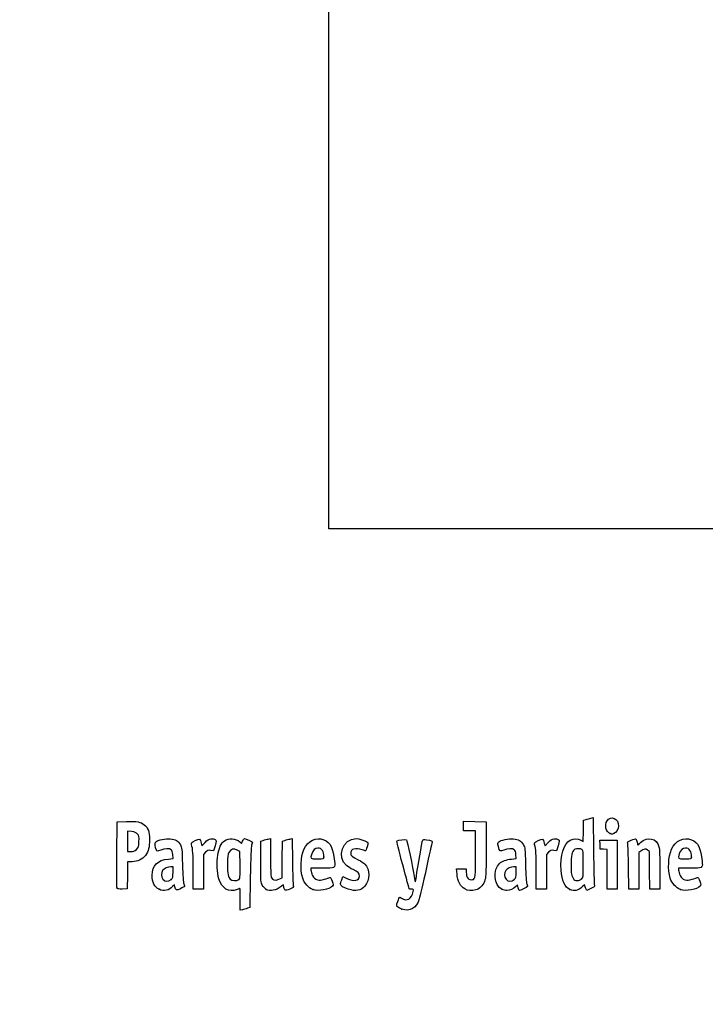
# Model space of a CAD drawing. Units: millimetres. Extents: x 0 to 291, y 0 to 204.
# Drawn here: x 0 to 41, y 0 to 59 of the extents above; entities that cross this region are included whole.
import ezdxf
from ezdxf import colors
from ezdxf.entities.mleader import LeaderData, LeaderLine
from ezdxf.math import Vec2, Vec3

# ---------------------------------------------------------------- set-up
doc = ezdxf.new("R2010")
doc.units = ezdxf.units.MM
doc.layers.add('Predeterminado', color=7, linetype='Continuous')
picture_1 = doc.add_image_def('image1.jpg', size_in_pixel=(274, 1148))

# ---------------------------------------------------------------- blocks, each defined once
blk = doc.blocks.new('_SE_FILLED')
at = {"color": 0}
blk.add_line((0, 0), (-1, 0), dxfattribs=at)
blk.add_solid([(0, 0), (-1, -0.1665), (-1, 0.1665), (0, 0)], dxfattribs=at)
blk = doc.blocks.new('_DOT')
at = {"color": 0}
blk.add_line((0, 0), (-1, 0), dxfattribs=at)
at = {"color": 0, "const_width": 0.333}
blk.add_lwpolyline([(-0.1665, 0, 1), (0.1665, 0, 1)], format="xyb", close=True, dxfattribs=at)
blk = doc.blocks.new('SE8')
at = {"color": 7, "linetype": 'Continuous'}
for p, q in [((13.078, 9.666), (13.184, 9.567)), ((13.184, 9.567), (13.253, 9.711))]:
    blk.add_line(p, q, dxfattribs=at)
blk = doc.blocks.new('SE7')
blk.add_blockref('SE8', (0, 0))
blk = doc.blocks.new('SE10')
at = {"color": 7, "linetype": 'Continuous'}
for p, q in [((13.711, 7.54), (13.688, 5.762)), ((13.688, 5.762), (13.536, 5.71))]:
    blk.add_line(p, q, dxfattribs=at)
blk = doc.blocks.new('SE9')
blk.add_blockref('SE10', (0, 0))
blk = doc.blocks.new('SE12')
at = {"color": 7, "linetype": 'Continuous'}
for p, q in [((13.108, 5.597), (13.108, 6.244)), ((13.246, 5.627), (13.108, 5.597))]:
    blk.add_line(p, q, dxfattribs=at)
blk = doc.blocks.new('SE11')
blk.add_blockref('SE12', (0, 0))
blk = doc.blocks.new('SE14')
at = {"color": 7, "linetype": 'Continuous'}
for p, q in [((13.087, 9.095), (12.926, 9.178)), ((13.098, 8.283), (13.087, 9.095))]:
    blk.add_line(p, q, dxfattribs=at)
blk = doc.blocks.new('SE13')
blk.add_blockref('SE14', (0, 0))
blk = doc.blocks.new('SE16')
at = {"color": 7, "linetype": 'Continuous'}
blk.add_point((13.036, 7.418), dxfattribs=at)
blk = doc.blocks.new('SE15')
blk.add_blockref('SE16', (0, 0))
blk = doc.blocks.new('SE18')
at = {"color": 7, "linetype": 'Continuous'}
blk.add_point((22.713, 5.666), dxfattribs=at)
blk = doc.blocks.new('SE17')
blk.add_blockref('SE18', (0, 0))
blk = doc.blocks.new('SE30')
at = {"color": 7, "linetype": 'Continuous'}
for p, q in [((9.124, 8.665), (9.105, 8.901)), ((8.844, 8.639), (9.124, 8.665))]:
    blk.add_line(p, q, dxfattribs=at)
blk = doc.blocks.new('SE29')
blk.add_blockref('SE30', (0, 0))
blk = doc.blocks.new('SE32')
at = {"color": 7, "linetype": 'Continuous'}
for p, q in [((9.197, 7.115), (9.091, 7.001)), ((9.226, 6.992), (9.197, 7.115))]:
    blk.add_line(p, q, dxfattribs=at)
blk = doc.blocks.new('SE31')
blk.add_blockref('SE32', (0, 0))
blk = doc.blocks.new('SE34')
at = {"color": 7, "linetype": 'Continuous'}
blk.add_point((8.291, 6.839), dxfattribs=at)
blk = doc.blocks.new('SE33')
blk.add_blockref('SE34', (0, 0))
blk = doc.blocks.new('SE36')
at = {"color": 7, "linetype": 'Continuous'}
for p, q in [((9.115, 8.18), (8.985, 8.18)), ((9.115, 7.856), (9.115, 8.18))]:
    blk.add_line(p, q, dxfattribs=at)
blk = doc.blocks.new('SE35')
blk.add_blockref('SE36', (0, 0))
blk = doc.blocks.new('SE38')
at = {"color": 7, "linetype": 'Continuous'}
blk.add_point((9.001, 7.426), dxfattribs=at)
blk = doc.blocks.new('SE37')
blk.add_blockref('SE38', (0, 0))
blk = doc.blocks.new('SE40')
at = {"color": 7, "linetype": 'Continuous'}
for p, q in [((14.332, 9.704), (14.482, 9.752)), ((14.332, 8.48), (14.332, 9.704))]:
    blk.add_line(p, q, dxfattribs=at)
blk = doc.blocks.new('SE39')
blk.add_blockref('SE40', (0, 0))
blk = doc.blocks.new('SE42')
at = {"color": 7, "linetype": 'Continuous'}
for p, q in [((14.772, 9.831), (14.912, 9.861)), ((14.912, 9.861), (14.912, 8.766))]:
    blk.add_line(p, q, dxfattribs=at)
blk = doc.blocks.new('SE41')
blk.add_blockref('SE42', (0, 0))
blk = doc.blocks.new('SE44')
at = {"color": 7, "linetype": 'Continuous'}
for p, q in [((15.609, 8.617), (15.62, 9.704)), ((15.62, 9.704), (15.77, 9.752)), ((15.597, 7.53), (15.609, 8.617)), ((15.399, 7.443), (15.597, 7.53))]:
    blk.add_line(p, q, dxfattribs=at)
blk = doc.blocks.new('SE43')
blk.add_blockref('SE44', (0, 0))
blk = doc.blocks.new('SE46')
at = {"color": 7, "linetype": 'Continuous'}
for p, q in [((16.057, 9.83), (16.193, 9.86)), ((16.193, 9.86), (16.212, 8.515))]:
    blk.add_line(p, q, dxfattribs=at)
blk = doc.blocks.new('SE45')
blk.add_blockref('SE46', (0, 0))
blk = doc.blocks.new('SE48')
at = {"color": 7, "linetype": 'Continuous'}
for p, q in [((15.675, 7.104), (15.538, 6.999)), ((15.703, 6.956), (15.675, 7.104))]:
    blk.add_line(p, q, dxfattribs=at)
blk = doc.blocks.new('SE47')
blk.add_blockref('SE48', (0, 0))
blk = doc.blocks.new('SE50')
at = {"color": 7, "linetype": 'Continuous'}
blk.add_point((14.657, 6.838), dxfattribs=at)
blk = doc.blocks.new('SE49')
blk.add_blockref('SE50', (0, 0))
blk = doc.blocks.new('SE52')
at = {"color": 7, "linetype": 'Continuous'}
for p, q in [((17.976, 8.094), (17.316, 8.094)), ((17.316, 8.094), (17.316, 7.974))]:
    blk.add_line(p, q, dxfattribs=at)
blk = doc.blocks.new('SE51')
blk.add_blockref('SE52', (0, 0))
blk = doc.blocks.new('SE54')
at = {"color": 7, "linetype": 'Continuous'}
blk.add_point((17.423, 6.825), dxfattribs=at)
blk = doc.blocks.new('SE53')
blk.add_blockref('SE54', (0, 0))
blk = doc.blocks.new('SE56')
at = {"color": 7, "linetype": 'Continuous'}
blk.add_point((18.089, 8.754), dxfattribs=at)
blk = doc.blocks.new('SE55')
blk.add_blockref('SE56', (0, 0))
blk = doc.blocks.new('SE58')
at = {"color": 7, "linetype": 'Continuous'}
for p, q in [((19.142, 7.413), (19.208, 7.606)), ((19.208, 7.606), (19.454, 7.486))]:
    blk.add_line(p, q, dxfattribs=at)
blk = doc.blocks.new('SE57')
blk.add_blockref('SE58', (0, 0))
blk = doc.blocks.new('SE60')
at = {"color": 7, "linetype": 'Continuous'}
blk.add_line((19.537, 6.847), (19.537, 6.847), dxfattribs=at)
blk = doc.blocks.new('SE59')
blk.add_blockref('SE60', (0, 0))
blk = doc.blocks.new('SE62')
at = {"color": 7, "linetype": 'Continuous'}
for p, q in [((26, 7.748), (25.978, 8.051)), ((25.978, 8.051), (26.263, 8.051)), ((26.263, 8.051), (26.548, 8.051)), ((26.548, 8.051), (26.548, 7.86))]:
    blk.add_line(p, q, dxfattribs=at)
blk = doc.blocks.new('SE61')
blk.add_blockref('SE62', (0, 0))
blk = doc.blocks.new('SE64')
at = {"color": 7, "linetype": 'Continuous'}
for p, q in [((26.376, 10.607), (26.376, 10.887)), ((26.376, 10.887), (27.053, 10.875)), ((26.376, 10.327), (26.376, 10.607)), ((27.053, 10.875), (27.729, 10.863)), ((27.729, 10.863), (27.727, 9.21)), ((26.741, 10.327), (26.376, 10.327)), ((27.106, 10.327), (26.741, 10.327)), ((27.106, 8.985), (27.106, 10.327))]:
    blk.add_line(p, q, dxfattribs=at)
blk = doc.blocks.new('SE63')
blk.add_blockref('SE64', (0, 0))
blk = doc.blocks.new('SE66')
at = {"color": 7, "linetype": 'Continuous'}
blk.add_line((26.458, 6.863), (26.458, 6.863), dxfattribs=at)
blk = doc.blocks.new('SE65')
blk.add_blockref('SE66', (0, 0))
blk = doc.blocks.new('SE68')
at = {"color": 7, "linetype": 'Continuous'}
for p, q in [((29.52, 8.665), (29.501, 8.901)), ((29.24, 8.639), (29.52, 8.665))]:
    blk.add_line(p, q, dxfattribs=at)
blk = doc.blocks.new('SE67')
blk.add_blockref('SE68', (0, 0))
blk = doc.blocks.new('SE70')
at = {"color": 7, "linetype": 'Continuous'}
for p, q in [((29.591, 7.113), (29.487, 7)), ((29.639, 6.938), (29.591, 7.113))]:
    blk.add_line(p, q, dxfattribs=at)
blk = doc.blocks.new('SE69')
blk.add_blockref('SE70', (0, 0))
blk = doc.blocks.new('SE72')
at = {"color": 7, "linetype": 'Continuous'}
blk.add_point((28.669, 6.845), dxfattribs=at)
blk = doc.blocks.new('SE71')
blk.add_blockref('SE72', (0, 0))
blk = doc.blocks.new('SE74')
at = {"color": 7, "linetype": 'Continuous'}
for p, q in [((29.511, 8.18), (29.381, 8.18)), ((29.511, 7.856), (29.511, 8.18))]:
    blk.add_line(p, q, dxfattribs=at)
blk = doc.blocks.new('SE73')
blk.add_blockref('SE74', (0, 0))
blk = doc.blocks.new('SE76')
at = {"color": 7, "linetype": 'Continuous'}
blk.add_point((29.397, 7.426), dxfattribs=at)
blk = doc.blocks.new('SE75')
blk.add_blockref('SE76', (0, 0))
blk = doc.blocks.new('SE78')
at = {"color": 7, "linetype": 'Continuous'}
for p, q in [((33.514, 10.317), (33.526, 10.949)), ((33.526, 10.949), (33.676, 10.998)), ((33.502, 9.685), (33.514, 10.317)), ((33.363, 9.77), (33.502, 9.685))]:
    blk.add_line(p, q, dxfattribs=at)
blk = doc.blocks.new('SE77')
blk.add_blockref('SE78', (0, 0))
blk = doc.blocks.new('SE80')
at = {"color": 7, "linetype": 'Continuous'}
for p, q in [((33.963, 11.076), (34.1, 11.105)), ((34.1, 11.105), (34.116, 9.138))]:
    blk.add_line(p, q, dxfattribs=at)
blk = doc.blocks.new('SE79')
blk.add_blockref('SE80', (0, 0))
blk = doc.blocks.new('SE82')
at = {"color": 7, "linetype": 'Continuous'}
for p, q in [((33.576, 7.109), (33.443, 6.982)), ((33.644, 6.935), (33.576, 7.109)), ((33.713, 6.761), (33.644, 6.935)), ((33.954, 6.879), (33.713, 6.761))]:
    blk.add_line(p, q, dxfattribs=at)
blk = doc.blocks.new('SE81')
blk.add_blockref('SE82', (0, 0))
blk = doc.blocks.new('SE84')
at = {"color": 7, "linetype": 'Continuous'}
blk.add_point((32.704, 6.824), dxfattribs=at)
blk = doc.blocks.new('SE83')
blk.add_blockref('SE84', (0, 0))
blk = doc.blocks.new('SE86')
at = {"color": 7, "linetype": 'Continuous'}
blk.add_point((33.405, 7.457), dxfattribs=at)
blk = doc.blocks.new('SE85')
blk.add_blockref('SE86', (0, 0))
blk = doc.blocks.new('SE88')
at = {"color": 7, "linetype": 'Continuous'}
for p, q in [((39.832, 8.094), (39.172, 8.094)), ((39.172, 8.094), (39.172, 7.974))]:
    blk.add_line(p, q, dxfattribs=at)
blk = doc.blocks.new('SE87')
blk.add_blockref('SE88', (0, 0))
blk = doc.blocks.new('SE90')
at = {"color": 7, "linetype": 'Continuous'}
blk.add_point((39.279, 6.825), dxfattribs=at)
blk = doc.blocks.new('SE89')
blk.add_blockref('SE90', (0, 0))
blk = doc.blocks.new('SE92')
at = {"color": 7, "linetype": 'Continuous'}
blk.add_point((39.945, 8.754), dxfattribs=at)
blk = doc.blocks.new('SE91')
blk.add_blockref('SE92', (0, 0))
blk = doc.blocks.new('SE158')
at = {"color": 7, "linetype": 'Continuous'}
for p, q in [((5.776, 8.91), (5.787, 10.863)), ((5.787, 10.863), (6.357, 10.875))]:
    blk.add_line(p, q, dxfattribs=at)
blk = doc.blocks.new('SE157')
blk.add_blockref('SE158', (0, 0))
blk = doc.blocks.new('SE160')
at = {"color": 7, "linetype": 'Continuous'}
for p, q in [((6.412, 8.48), (6.4, 7.675)), ((6.679, 8.482), (6.412, 8.48)), ((6.4, 7.675), (6.388, 6.87)), ((6.388, 6.87), (6.098, 6.857))]:
    blk.add_line(p, q, dxfattribs=at)
blk = doc.blocks.new('SE159')
blk.add_blockref('SE160', (0, 0))
blk = doc.blocks.new('SE162')
at = {"color": 7, "linetype": 'Continuous'}
blk.add_point((5.786, 6.9), dxfattribs=at)
blk = doc.blocks.new('SE161')
blk.add_blockref('SE162', (0, 0))
blk = doc.blocks.new('SE164')
at = {"color": 7, "linetype": 'Continuous'}
for p, q in [((6.657, 10.27), (6.41, 10.296)), ((6.41, 10.296), (6.41, 9.689)), ((6.41, 9.689), (6.41, 9.081)), ((6.41, 9.081), (6.602, 9.081))]:
    blk.add_line(p, q, dxfattribs=at)
blk = doc.blocks.new('SE163')
blk.add_blockref('SE164', (0, 0))
blk = doc.blocks.new('SE166')
at = {"color": 7, "linetype": 'Continuous'}
blk.add_point((6.934, 9.206), dxfattribs=at)
blk = doc.blocks.new('SE165')
blk.add_blockref('SE166', (0, 0))
blk = doc.blocks.new('SE168')
at = {"color": 7, "linetype": 'Continuous'}
for p, q in [((10.792, 9.584), (10.837, 9.421)), ((10.837, 9.421), (11.017, 9.62))]:
    blk.add_line(p, q, dxfattribs=at)
blk = doc.blocks.new('SE167')
blk.add_blockref('SE168', (0, 0))
blk = doc.blocks.new('SE170')
at = {"color": 7, "linetype": 'Continuous'}
for p, q in [((11.611, 9.436), (11.519, 9.133)), ((11.519, 9.133), (11.35, 9.155))]:
    blk.add_line(p, q, dxfattribs=at)
blk = doc.blocks.new('SE169')
blk.add_blockref('SE170', (0, 0))
blk = doc.blocks.new('SE172')
at = {"color": 7, "linetype": 'Continuous'}
for p, q in [((11.049, 9.047), (10.918, 8.916)), ((10.918, 8.916), (10.918, 7.882)), ((10.317, 6.849), (10.315, 7.954)), ((10.918, 7.882), (10.918, 6.849)), ((10.618, 6.849), (10.317, 6.849)), ((10.918, 6.849), (10.618, 6.849))]:
    blk.add_line(p, q, dxfattribs=at)
blk = doc.blocks.new('SE171')
blk.add_blockref('SE172', (0, 0))
blk = doc.blocks.new('SE174')
at = {"color": 7, "linetype": 'Continuous'}
for p, q in [((31.187, 9.584), (31.233, 9.421)), ((31.233, 9.421), (31.413, 9.62))]:
    blk.add_line(p, q, dxfattribs=at)
blk = doc.blocks.new('SE173')
blk.add_blockref('SE174', (0, 0))
blk = doc.blocks.new('SE176')
at = {"color": 7, "linetype": 'Continuous'}
for p, q in [((32.007, 9.436), (31.915, 9.133)), ((31.915, 9.133), (31.746, 9.155))]:
    blk.add_line(p, q, dxfattribs=at)
blk = doc.blocks.new('SE175')
blk.add_blockref('SE176', (0, 0))
blk = doc.blocks.new('SE178')
at = {"color": 7, "linetype": 'Continuous'}
for p, q in [((31.445, 9.047), (31.314, 8.916)), ((31.314, 8.916), (31.314, 7.882)), ((30.713, 6.849), (30.711, 7.954)), ((30.711, 7.954), (30.711, 7.954)), ((31.314, 7.882), (31.314, 6.849)), ((31.014, 6.849), (30.713, 6.849)), ((31.314, 6.849), (31.014, 6.849))]:
    blk.add_line(p, q, dxfattribs=at)
blk = doc.blocks.new('SE177')
blk.add_blockref('SE178', (0, 0))
blk = doc.blocks.new('SE180')
at = {"color": 7, "linetype": 'Continuous'}
for p, q in [((34.5, 9.5), (34.488, 9.768)), ((34.488, 9.768), (35.005, 9.768)), ((34.513, 9.232), (34.5, 9.5)), ((35.005, 9.768), (35.522, 9.768)), ((35.522, 9.768), (35.522, 8.309)), ((34.717, 9.219), (34.513, 9.232)), ((34.921, 9.206), (34.717, 9.219)), ((34.921, 8.027), (34.921, 9.206)), ((35.522, 8.309), (35.522, 6.849)), ((34.921, 6.849), (34.921, 8.027)), ((35.222, 6.849), (34.921, 6.849)), ((35.522, 6.849), (35.222, 6.849))]:
    blk.add_line(p, q, dxfattribs=at)
blk = doc.blocks.new('SE179')
blk.add_blockref('SE180', (0, 0))
blk = doc.blocks.new('SE182')
at = {"color": 7, "linetype": 'Continuous'}
for p, q in [((37.433, 9.089), (37.33, 9.172)), ((37.446, 7.969), (37.433, 9.089)), ((37.458, 6.849), (37.446, 7.969)), ((38.056, 8.01), (38.056, 6.849)), ((37.757, 6.849), (37.458, 6.849)), ((38.056, 6.849), (37.757, 6.849))]:
    blk.add_line(p, q, dxfattribs=at)
blk = doc.blocks.new('SE181')
blk.add_blockref('SE182', (0, 0))
blk = doc.blocks.new('SE184')
at = {"color": 7, "linetype": 'Continuous'}
for p, q in [((36.928, 9.116), (36.81, 9.033)), ((36.81, 9.033), (36.81, 7.941)), ((36.215, 6.849), (36.196, 8.148)), ((36.81, 7.941), (36.81, 6.849)), ((36.513, 6.849), (36.215, 6.849)), ((36.81, 6.849), (36.513, 6.849))]:
    blk.add_line(p, q, dxfattribs=at)
blk = doc.blocks.new('SE183')
blk.add_blockref('SE184', (0, 0))
blk = doc.blocks.new('SE208')
at = {"color": 7, "linetype": 'Continuous'}
blk.add_point((35.109, 10.154), dxfattribs=at)
blk = doc.blocks.new('SE207')
blk.add_blockref('SE208', (0, 0))

msp = doc.modelspace()

# ---------------------------------------------------------------- linework, layer by layer
at = {"color": 7, "linetype": 'Continuous'}
for points in [[(34.91985, 10.91595), (35.13222, 11.26425), (35.60846, 11.04508), (35.60788, 10.5993)], [(6.35747, 10.87543), (6.99071, 10.88874), (7.20097, 10.85026), (7.39719, 10.68515)], [(7.39719, 10.68515), (7.63905, 10.48164), (7.71624, 10.27064), (7.71681, 9.81144)], [(33.67579, 10.99763), (33.75845, 11.02436), (33.8878, 11.05953), (33.96324, 11.07579)], [(35.10944, 10.15408), (34.84981, 10.25898), (34.75401, 10.64396), (34.91985, 10.91595)], [(35.60788, 10.5993), (35.60748, 10.43561), (35.46217, 10.20559), (35.32612, 10.15386)], [(7.00429, 10.12835), (6.92364, 10.22179), (6.85407, 10.25022), (6.65657, 10.27047)], [(7.08967, 9.67135), (7.10363, 9.97864), (7.09538, 10.02283), (7.00429, 10.12835)], [(16.89188, 9.21028), (17.1177, 9.72285), (17.6338, 9.97395), (18.07908, 9.78791)], [(35.20806, 10.11472), (35.2037, 10.11622), (35.15932, 10.13393), (35.10944, 10.15408)], [(35.32612, 10.15386), (35.26555, 10.13084), (35.21243, 10.11322), (35.20806, 10.11472)], [(36.91347, 9.61702), (37.32951, 10.0094), (37.87659, 9.88298), (38.00719, 9.36428)], [(38.76038, 9.22368), (38.99002, 9.73395), (39.48963, 9.97396), (39.93491, 9.78791)], [(6.93449, 9.20632), (7.0664, 9.32418), (7.07509, 9.35021), (7.08967, 9.67135)], [(7.71681, 9.81144), (7.71735, 9.3308), (7.65979, 9.1078), (7.47123, 8.86108)], [(8.12606, 9.16952), (8.04604, 9.31903), (8.02677, 9.61706), (8.09354, 9.67248)], [(8.09354, 9.67248), (8.20988, 9.76903), (8.69559, 9.86537), (8.9498, 9.84232)], [(8.9498, 9.84232), (9.25579, 9.81457), (9.42228, 9.71783), (9.55051, 9.49325)], [(9.55051, 9.49325), (9.64534, 9.32718), (9.65217, 9.26276), (9.6761, 8.30857)], [(10.21326, 9.5116), (10.18664, 9.60991), (10.20613, 9.63054), (10.42881, 9.73975)], [(10.31523, 7.95433), (10.31351, 8.9669), (10.29845, 9.19695), (10.21326, 9.5116)], [(10.42881, 9.73975), (10.70113, 9.87331), (10.71296, 9.86824), (10.79157, 9.58421)], [(11.01699, 9.61954), (11.15949, 9.77611), (11.23339, 9.82223), (11.3691, 9.8393)], [(11.3691, 9.8393), (11.48047, 9.85331), (11.56946, 9.83944), (11.62223, 9.79999)], [(11.62223, 9.79999), (11.7019, 9.74034), (11.70167, 9.7327), (11.6115, 9.43582)], [(11.77292, 8.86677), (11.83256, 9.25496), (11.99325, 9.60434), (12.17004, 9.73023)], [(12.17004, 9.73023), (12.42185, 9.90954), (12.84719, 9.8793), (13.07765, 9.66571)], [(13.25287, 9.71061), (13.29058, 9.78968), (13.33848, 9.85436), (13.35933, 9.85436)], [(13.35933, 9.85436), (13.4239, 9.85436), (13.83808, 9.67272), (13.83808, 9.6444)], [(13.78655, 9.46763), (13.75139, 9.36528), (13.72752, 8.75286), (13.7114, 7.53995)], [(13.83808, 9.6444), (13.83808, 9.62968), (13.81489, 9.55013), (13.78655, 9.46763)], [(14.48216, 9.75229), (14.56482, 9.77908), (14.69524, 9.81454), (14.772, 9.83109)], [(15.77031, 9.75237), (15.85297, 9.77912), (15.98193, 9.81422), (16.05689, 9.83038)], [(18.07908, 9.78791), (18.47245, 9.62354), (18.64041, 9.28669), (18.71516, 8.51225)], [(19.42462, 8.24696), (18.81586, 8.7592), (19.2092, 9.85268), (20.00273, 9.85412)], [(20.00273, 9.85412), (20.16801, 9.85439), (20.53245, 9.74792), (20.64316, 9.66697)], [(20.64316, 9.66697), (20.72478, 9.60729), (20.72497, 9.59992), (20.65095, 9.3651)], [(22.77281, 8.28678), (22.53147, 9.1801), (22.40631, 9.71347), (22.434, 9.73059)], [(22.434, 9.73059), (22.50756, 9.77605), (22.95359, 9.81616), (22.9886, 9.78046)], [(22.9886, 9.78046), (23.02394, 9.74442), (23.37838, 8.09368), (23.4565, 7.60131)], [(23.58222, 7.63035), (23.64823, 8.09658), (23.9284, 9.6748), (23.95959, 9.75609)], [(23.95959, 9.75609), (23.97839, 9.80508), (24.02847, 9.81306), (24.18171, 9.79147)], [(24.5141, 9.62489), (24.50145, 9.57398), (24.34444, 8.86034), (24.16519, 8.03903)], [(24.18171, 9.79147), (24.50366, 9.74611), (24.53975, 9.72802), (24.5141, 9.62489)], [(28.45839, 9.38332), (28.40964, 9.56816), (28.41161, 9.59906), (28.47587, 9.65722)], [(28.78122, 9.17146), (28.54007, 9.07984), (28.53811, 9.08113), (28.45839, 9.38332)], [(28.47587, 9.65722), (28.59521, 9.76522), (29.07351, 9.867), (29.34572, 9.84232)], [(29.34572, 9.84232), (29.6517, 9.81457), (29.81819, 9.71783), (29.94643, 9.49325)], [(29.94643, 9.49325), (30.04125, 9.32718), (30.04808, 9.26276), (30.07202, 8.30857)], [(30.60917, 9.5116), (30.58256, 9.60991), (30.60204, 9.63054), (30.82473, 9.73975)], [(30.71115, 7.95433), (30.70943, 8.9669), (30.69437, 9.19695), (30.60917, 9.5116)], [(30.82473, 9.73975), (31.09705, 9.87331), (31.10888, 9.86824), (31.1875, 9.58421)], [(31.41291, 9.61954), (31.55541, 9.77611), (31.62931, 9.82223), (31.76502, 9.8393)], [(31.76502, 9.8393), (31.87639, 9.85331), (31.96538, 9.83944), (32.01815, 9.79999)], [(32.01815, 9.79999), (32.09782, 9.74034), (32.09759, 9.7327), (32.00742, 9.43582)], [(32.18703, 7.98276), (32.13028, 8.84666), (32.34566, 9.55314), (32.72716, 9.75449)], [(32.72716, 9.75449), (32.95827, 9.87646), (33.17952, 9.88174), (33.36334, 9.76965)], [(36.14747, 9.55529), (36.11919, 9.65572), (36.1352, 9.67174), (36.35471, 9.76272)], [(36.19648, 8.14755), (36.18638, 8.86195), (36.16432, 9.49543), (36.14747, 9.55529)], [(36.35471, 9.76272), (36.48554, 9.81695), (36.61254, 9.84899), (36.63693, 9.83391)], [(36.63693, 9.83391), (36.66133, 9.81884), (36.69346, 9.73032), (36.70835, 9.63721)], [(36.70835, 9.63721), (36.72324, 9.5441), (36.73991, 9.46792), (36.7454, 9.46792)], [(36.7454, 9.46792), (36.75088, 9.46792), (36.82652, 9.53502), (36.91347, 9.61702)], [(39.93491, 9.78791), (40.32829, 9.62354), (40.49625, 9.28669), (40.571, 8.51225)], [(5.78601, 6.90035), (5.77427, 6.93096), (5.76971, 7.83517), (5.77586, 8.90972)], [(6.60222, 9.08147), (6.75413, 9.08147), (6.82425, 9.10782), (6.93449, 9.20632)], [(7.47123, 8.86108), (7.27884, 8.60935), (7.01523, 8.48306), (6.67898, 8.48154)], [(8.38473, 9.17125), (8.17429, 9.09129), (8.16795, 9.09124), (8.12606, 9.16952)], [(9.00593, 9.19525), (8.89398, 9.27711), (8.63722, 9.26719), (8.38473, 9.17125)], [(9.10478, 8.90133), (9.09121, 9.06496), (9.06091, 9.15504), (9.00593, 9.19525)], [(11.3497, 9.15534), (11.20227, 9.17512), (11.16285, 9.16094), (11.04912, 9.04721)], [(11.84134, 7.46234), (11.74383, 7.80987), (11.71174, 8.46854), (11.77292, 8.86677)], [(12.44295, 9.03508), (12.36851, 8.90836), (12.35668, 8.81174), (12.35668, 8.33004)], [(12.92636, 9.17773), (12.72065, 9.28444), (12.56194, 9.2376), (12.44295, 9.03508)], [(16.82393, 7.49725), (16.66812, 8.01422), (16.69812, 8.77049), (16.89188, 9.21028)], [(17.35803, 8.94907), (17.27316, 8.65312), (17.27437, 8.65208), (17.70257, 8.65208)], [(17.72985, 9.29616), (17.56191, 9.29616), (17.41943, 9.16316), (17.35803, 8.94907)], [(18.08902, 8.75406), (18.08902, 9.09341), (17.95468, 9.29616), (17.72985, 9.29616)], [(20.36478, 9.18881), (19.97136, 9.32762), (19.67776, 9.24186), (19.67776, 8.98813)], [(19.67776, 8.98813), (19.67776, 8.85128), (19.75531, 8.78396), (20.12861, 8.59678)], [(20.5612, 9.1244), (20.55357, 9.1244), (20.46518, 9.15339), (20.36478, 9.18881)], [(20.65095, 9.3651), (20.60922, 9.23272), (20.56884, 9.1244), (20.5612, 9.1244)], [(26.9192, 7.41417), (27.08852, 7.44677), (27.10487, 7.58459), (27.10553, 8.98485)], [(27.72731, 9.21029), (27.72585, 7.59367), (27.72366, 7.55173), (27.62828, 7.31203)], [(29.40185, 9.19525), (29.28998, 9.27705), (29.0332, 9.26721), (28.78122, 9.17146)], [(29.5007, 8.90133), (29.48713, 9.06496), (29.45683, 9.15504), (29.40185, 9.19525)], [(31.74562, 9.15534), (31.59819, 9.17512), (31.55877, 9.16094), (31.44505, 9.04721)], [(33.01217, 9.22655), (32.8719, 9.17272), (32.80287, 8.94592), (32.78278, 8.47294)], [(33.42098, 9.20877), (33.32844, 9.2583), (33.11867, 9.26742), (33.01217, 9.22655)], [(33.50404, 8.35748), (33.50404, 9.11123), (33.49858, 9.16725), (33.42098, 9.20877)], [(34.11635, 9.13803), (34.12512, 8.05599), (34.14658, 7.13176), (34.16404, 7.08418)], [(37.33034, 9.1722), (37.2167, 9.26415), (37.11964, 9.25055), (36.92841, 9.11585)], [(38.00719, 9.36428), (38.03712, 9.24546), (38.05555, 8.7294), (38.05555, 8.01046)], [(38.67977, 7.49725), (38.51915, 8.03018), (38.5534, 8.76375), (38.76038, 9.22368)], [(39.21387, 8.94907), (39.12899, 8.65312), (39.13021, 8.65208), (39.5584, 8.65208)], [(39.58569, 9.29616), (39.41774, 9.29616), (39.27527, 9.16316), (39.21387, 8.94907)], [(39.94485, 8.75406), (39.94485, 9.09341), (39.81052, 9.29616), (39.58569, 9.29616)], [(7.87053, 7.68163), (7.87264, 8.26788), (8.18773, 8.57792), (8.84368, 8.63918)], [(9.6761, 8.30857), (9.69272, 7.64599), (9.72036, 7.25084), (9.75659, 7.15776)], [(12.35668, 8.33004), (12.35668, 7.71757), (12.38105, 7.57571), (12.50806, 7.4487)], [(13.03649, 7.41773), (13.10226, 7.46583), (13.10884, 7.5579), (13.09837, 8.28307)], [(14.4207, 7.08481), (14.33699, 7.24668), (14.33187, 7.32702), (14.33187, 8.48008)], [(14.91155, 8.76563), (14.91155, 8.15414), (14.93014, 7.62118), (14.95362, 7.55941)], [(16.21246, 8.51522), (16.22306, 7.77573), (16.2453, 7.12171), (16.26189, 7.06185)], [(17.70257, 8.65208), (18.08073, 8.65208), (18.08902, 8.65427), (18.08902, 8.75406)], [(18.71516, 8.51225), (18.75606, 8.08846), (18.76562, 8.09387), (17.97641, 8.09387)], [(19.83018, 8.01014), (19.68214, 8.07727), (19.49964, 8.18384), (19.42462, 8.24696)], [(20.12861, 8.59678), (20.29393, 8.51389), (20.47174, 8.40038), (20.52375, 8.34453)], [(20.52375, 8.34453), (20.82871, 8.01705), (20.82889, 7.38142), (20.52415, 7.0343)], [(23.15567, 6.85938), (23.15567, 6.86529), (22.98332, 7.50762), (22.77281, 8.28678)], [(28.66898, 6.84468), (28.20204, 7.05673), (28.11583, 8.00201), (28.5288, 8.38166)], [(28.5288, 8.38166), (28.68115, 8.52173), (28.924, 8.60971), (29.2396, 8.63918)], [(30.07202, 8.30857), (30.08864, 7.64599), (30.11628, 7.25084), (30.15251, 7.15776)], [(32.78278, 8.47294), (32.75972, 7.92981), (32.78961, 7.68932), (32.9035, 7.50207)], [(33.40466, 7.45728), (33.5017, 7.54844), (33.50404, 7.56962), (33.50404, 8.35748)], [(39.5584, 8.65208), (39.93657, 8.65208), (39.94485, 8.65427), (39.94485, 8.75406)], [(40.571, 8.51225), (40.6119, 8.08846), (40.62145, 8.09387), (39.83225, 8.09387)], [(8.29055, 6.83904), (8.00398, 6.97268), (7.86895, 7.24356), (7.87053, 7.68163)], [(8.49781, 7.96004), (8.39995, 7.82033), (8.40894, 7.57122), (8.51679, 7.43411)], [(8.98462, 8.17975), (8.80407, 8.17975), (8.58127, 8.0792), (8.49781, 7.96004)], [(9.0012, 7.42627), (9.10472, 7.52222), (9.11481, 7.56035), (9.11481, 7.85566)], [(17.31612, 7.97416), (17.31612, 7.90831), (17.3596, 7.76822), (17.41273, 7.66285)], [(17.41273, 7.66285), (17.49225, 7.50515), (17.54216, 7.46088), (17.69484, 7.41257)], [(19.45364, 7.48572), (19.86207, 7.28634), (20.19302, 7.34511), (20.19302, 7.61702)], [(20.19302, 7.61702), (20.19302, 7.78941), (20.10379, 7.88609), (19.83018, 8.01014)], [(23.5179, 7.28808), (23.52554, 7.28043), (23.55449, 7.43445), (23.58222, 7.63035)], [(24.16519, 8.03903), (23.98596, 7.21772), (23.80094, 6.42156), (23.75406, 6.26977)], [(26.4581, 6.86269), (26.19907, 6.99945), (26.03009, 7.32592), (25.99989, 7.74794)], [(26.54796, 7.85973), (26.54796, 7.52708), (26.68035, 7.36817), (26.9192, 7.41417)], [(28.89373, 7.96004), (28.79587, 7.82033), (28.80486, 7.57122), (28.91271, 7.43411)], [(29.38054, 8.17975), (29.19999, 8.17975), (28.97719, 8.0792), (28.89373, 7.96004)], [(29.39712, 7.42627), (29.50064, 7.52222), (29.51073, 7.56035), (29.51073, 7.85566)], [(32.70448, 6.82446), (32.409, 6.95305), (32.22806, 7.3581), (32.18703, 7.98276)], [(39.17196, 7.97416), (39.17196, 7.90831), (39.21543, 7.76822), (39.26857, 7.66285)], [(39.26857, 7.66285), (39.34809, 7.50515), (39.398, 7.46088), (39.55068, 7.41257)], [(8.51679, 7.43411), (8.6347, 7.28421), (8.84425, 7.28082), (9.0012, 7.42628)], [(9.75659, 7.15776), (9.78693, 7.0798), (9.8047, 7.00967), (9.79606, 7.00191)], [(12.92152, 6.82718), (12.44746, 6.62911), (12.00157, 6.8913), (11.84134, 7.46234)], [(12.50806, 7.4487), (12.60661, 7.35015), (12.91902, 7.33184), (13.03648, 7.41773)], [(14.65686, 6.83798), (14.56971, 6.88239), (14.47324, 6.98322), (14.4207, 7.08481)], [(14.95362, 7.55941), (15.02263, 7.3779), (15.16718, 7.34002), (15.39916, 7.44263)], [(16.26189, 7.06185), (16.28969, 6.96154), (16.2734, 6.94529), (16.05417, 6.85442)], [(17.42347, 6.82454), (17.17616, 6.9161), (16.90861, 7.2163), (16.82393, 7.49725)], [(18.59889, 7.035), (18.42464, 6.82393), (17.75094, 6.7033), (17.42347, 6.82454)], [(17.69484, 7.41257), (17.86129, 7.35991), (17.90539, 7.36247), (18.12423, 7.43751)], [(18.12423, 7.43751), (18.25837, 7.48351), (18.39591, 7.52925), (18.42989, 7.53914)], [(18.42989, 7.53914), (18.47184, 7.55137), (18.51832, 7.48485), (18.57478, 7.33181)], [(18.57478, 7.33181), (18.64592, 7.13896), (18.6494, 7.09618), (18.59889, 7.035)], [(19.07661, 7.14256), (19.07661, 7.18504), (19.10618, 7.3066), (19.14234, 7.4127)], [(19.53736, 6.84657), (19.22803, 6.94544), (19.07661, 7.04271), (19.07661, 7.14256)], [(20.52415, 7.0343), (20.27865, 6.7547), (19.99417, 6.70057), (19.53739, 6.84657)], [(23.4565, 7.60131), (23.48262, 7.43668), (23.51025, 7.29572), (23.5179, 7.28808)], [(27.62828, 7.31203), (27.51889, 7.03711), (27.3525, 6.8734), (27.1156, 6.80761)], [(28.91271, 7.43411), (29.03062, 7.28421), (29.24017, 7.28082), (29.39712, 7.42628)], [(30.15251, 7.15776), (30.18285, 7.0798), (30.20062, 7.00967), (30.19198, 7.00191)], [(32.9035, 7.50207), (32.97376, 7.38652), (33.0135, 7.36391), (33.1464, 7.36391)], [(33.1464, 7.36391), (33.25043, 7.36391), (33.33959, 7.39615), (33.40466, 7.45728)], [(34.16404, 7.08418), (34.19109, 7.01049), (34.16, 6.98012), (33.95421, 6.87919)], [(39.2793, 6.82454), (39.03199, 6.9161), (38.76445, 7.2163), (38.67977, 7.49725)], [(40.45473, 7.035), (40.28048, 6.82393), (39.60678, 6.7033), (39.2793, 6.82454)], [(39.55068, 7.41257), (39.71713, 7.35991), (39.76123, 7.36247), (39.98007, 7.43751)], [(39.98007, 7.43751), (40.1142, 7.48351), (40.25175, 7.52925), (40.28572, 7.53914)], [(40.28572, 7.53914), (40.32767, 7.55137), (40.37416, 7.48485), (40.43062, 7.33181)], [(40.43062, 7.33181), (40.50176, 7.13896), (40.50524, 7.09618), (40.45473, 7.035)], [(6.09776, 6.85742), (5.88997, 6.84833), (5.80126, 6.86055), (5.786, 6.90036)], [(9.09149, 7.001), (8.87818, 6.77083), (8.57031, 6.70857), (8.29055, 6.83904)], [(9.55906, 6.87665), (9.31696, 6.75506), (9.27992, 6.76794), (9.2262, 6.99244)], [(9.79606, 7.00191), (9.78742, 6.99415), (9.68078, 6.93778), (9.55906, 6.87665)], [(13.09189, 6.89159), (13.08297, 6.89159), (13.0063, 6.8626), (12.92152, 6.82718)], [(13.10812, 6.24409), (13.10812, 6.60022), (13.10082, 6.89159), (13.09189, 6.89159)], [(15.53803, 6.99899), (15.2274, 6.76205), (14.91712, 6.70536), (14.65685, 6.83798)], [(15.7735, 6.78227), (15.74996, 6.79682), (15.71825, 6.8751), (15.70303, 6.95623)], [(16.05417, 6.85442), (15.92334, 6.80019), (15.79704, 6.76773), (15.7735, 6.78227)], [(22.70612, 6.31832), (23.02588, 6.09935), (23.29467, 6.25275), (23.39085, 6.7091)], [(23.28803, 6.84865), (23.2153, 6.84865), (23.15574, 6.85348), (23.15567, 6.85938)], [(23.39085, 6.7091), (23.419, 6.8427), (23.41461, 6.84865), (23.28803, 6.84865)], [(27.1156, 6.80761), (26.86413, 6.73777), (26.6628, 6.75464), (26.45814, 6.8627)], [(28.96464, 6.76372), (28.89894, 6.76425), (28.76589, 6.80067), (28.66898, 6.84468)], [(29.4867, 7.00023), (29.36324, 6.86701), (29.13231, 6.76239), (28.96464, 6.76372)], [(29.70704, 6.76277), (29.69535, 6.76277), (29.66456, 6.84162), (29.63861, 6.938)], [(30.19198, 7.00191), (30.16487, 6.97754), (29.72935, 6.76277), (29.70704, 6.76277)], [(33.44325, 6.98163), (33.21778, 6.7642), (32.96601, 6.71063), (32.70448, 6.82446)], [(22.46981, 5.79571), (22.39295, 5.86527), (22.39314, 5.87473), (22.4766, 6.12184)], [(22.4766, 6.12184), (22.52386, 6.2618), (22.57579, 6.37632), (22.59198, 6.37632)], [(22.59198, 6.37632), (22.60817, 6.37632), (22.65954, 6.35022), (22.70612, 6.31832)], [(23.75406, 6.26977), (23.57967, 5.70514), (23.20751, 5.48921), (22.71283, 5.66563)], [(13.53597, 5.70975), (13.45246, 5.68086), (13.32204, 5.64359), (13.24613, 5.62691)], [(22.71283, 5.66563), (22.6227, 5.69778), (22.51334, 5.75631), (22.46981, 5.79571)]]:
    msp.add_open_spline(points, degree=3, dxfattribs=at)

# ---------------------------------------------------------------- block references
for name in ['SE157', 'SE63', 'SE77', 'SE79', 'SE163', 'SE207', 'SE167', 'SE169', 'SE7', 'SE39', 'SE41', 'SE43', 'SE45', 'SE173', 'SE175', 'SE179', 'SE165', 'SE29', 'SE171', 'SE13', 'SE67', 'SE177', 'SE183', 'SE181', 'SE159', 'SE55', 'SE91', 'SE35', 'SE51', 'SE61', 'SE73', 'SE87', 'SE37', 'SE31', 'SE15', 'SE9', 'SE47', 'SE57', 'SE75', 'SE69', 'SE85', 'SE81', 'SE161', 'SE33', 'SE49', 'SE53', 'SE59', 'SE65', 'SE71', 'SE83', 'SE89', 'SE11', 'SE17']:
    msp.add_blockref(name, (0, 0))

# ---------------------------------------------------------------- referenced raster images: frames only (the image files are external)
image = msp.add_image(picture_1, insert=(18.38609, 28.28755), size_in_units=(35, 146.64234))
image.dxf.flags = 7

# ---------------------------------------------------------------- leaders
at = {"layer": 'Predeterminado', "color": 7, "linetype": 'Continuous'}
ml = msp.add_multileader_mtext('Standard', dxfattribs=at)
ml.set_content('{\\pxsm0.9;\\fArial|b0||i0||c0|p34;\\W1.;T-1-FE\\P}', color=256)
ml.set_leader_properties()
ml.set_arrow_properties(name='DOT')
ml.build(insert=Vec2(0, 0))
ml.multileader.update_dxf_attribs({"leader_type": 0, "dogleg_length": 0})
ctx = ml.context
ctx.base_point, ctx.landing_gap_size = Vec3(6.98603, 198.87937), 1.4
notes = []
notes.append((ctx, [(0, (0, 0, 0), (0, 0), (1, 0), 1, [])]))
ctx.mtext.insert = Vec3(8.98603, 200.87937)
ml = msp.add_multileader_mtext('Standard', dxfattribs=at)
ml.set_content('{\\pxsm0.9;\\fArial TUR|b0||i0||c0|p34;\\W1.;Distribuidor de bolsas modelo Totem con acabado en Martele.\\P}', color=256)
ml.set_leader_properties()
ml.set_arrow_properties(name='DOT')
ml.build(insert=Vec2(0, 0))
ml.multileader.update_dxf_attribs({"leader_type": 0, "dogleg_length": 0, "arrow_head_size": 2.5})
ctx = ml.context
ctx.base_point, ctx.char_height, ctx.arrow_head_size, ctx.landing_gap_size = Vec3(6.63944, 192.24358), 2.5, 2.5, 0.875
notes.append((ctx, [(0, (0, 0, 0), (0, 0), (1, 0), 1, [])]))
ctx.mtext.insert = Vec3(8.63944, 193.51358)
ml = msp.add_multileader_mtext('Standard', dxfattribs=at)
ml.set_content('{\\pxsm0.9;\\fArial|b0||i0||c0|p34;\\W1.;Revision: 01 - 06/06/2019\\P}', color=256)
ml.set_leader_properties()
ml.set_arrow_properties(name='DOT')
ml.build(insert=Vec2(0, 0))
ml.multileader.update_dxf_attribs({"leader_type": 0, "dogleg_length": 0, "arrow_head_size": 2})
ctx = ml.context
ctx.base_point, ctx.char_height, ctx.arrow_head_size, ctx.landing_gap_size = Vec3(7.13738, 188.10071), 2, 2, 0.7
notes.append((ctx, [(0, (0, 0, 0), (0, 0), (1, 0), 1, [])]))
ctx.mtext.insert = Vec3(9.13738, 189.11771)
ml = msp.add_multileader_mtext('Standard', dxfattribs=at)
ml.set_content('{\\pxsm0.9;\\fArial|b0||i0||c0|p34;\\W1.;Tapa extraible\\P}', color=256)
ml.set_leader_properties()
ml.set_arrow_properties(name='DOT')
ml.build(insert=Vec2(0, 0))
ml.multileader.update_dxf_attribs({"leader_type": 0, "dogleg_length": 0, "arrow_head_size": 2.75})
ctx = ml.context
ctx.base_point, ctx.char_height, ctx.arrow_head_size, ctx.landing_gap_size = Vec3(199.10662, 174.02555), 2.75, 2.75, 0.9625
notes.append((ctx, [(0, (0, 0, 0), (0, 0), (1, 0), 1, [])]))
ctx.mtext.insert = Vec3(201.10662, 175.78142)
ml = msp.add_multileader_mtext('Standard', dxfattribs=at)
ml.set_content('{\\pxsm0.9;\\fArial|b0||i0||c0|p34;\\W1.;Habitaculo porta-rollos\\Pcapacidad 2 rollos de\\P500 bolsas cada uno\\P}', color=256)
ml.set_leader_properties()
ml.set_arrow_properties(name='_SE_FILLED')
ml.build(insert=Vec2(0, 0))
ml.multileader.update_dxf_attribs({"dogleg_length": 0, "arrow_head_size": 2.75})
ctx = ml.context
ctx.base_point, ctx.char_height, ctx.arrow_head_size, ctx.landing_gap_size = Vec3(131.06689, 140.14935), 2.75, 2.75, 0.9625
notes.append((ctx, [(0, (0, 0, 0), (0, 0), (1, 0), 1, [])]))
ctx.mtext.insert = Vec3(133.06689, 141.54773)
for ctx, leaders in notes:
    for number, flags, end, landing, length, lines in leaders:
        leader = LeaderData()
        leader.index, (leader.has_last_leader_line, leader.has_dogleg_vector, leader.attachment_direction) = number, flags
        leader.last_leader_point, leader.dogleg_vector, leader.dogleg_length = Vec3(end), Vec3(landing), length
        for number, points, colour, breaks in lines:
            line = LeaderLine()
            line.index, line.vertices, line.color, line.breaks = number, Vec3.list(points), colors.encode_raw_color(colour), breaks
            leader.lines.append(line)
        ctx.leaders.append(leader)

doc.saveas('drawing.dxf')
